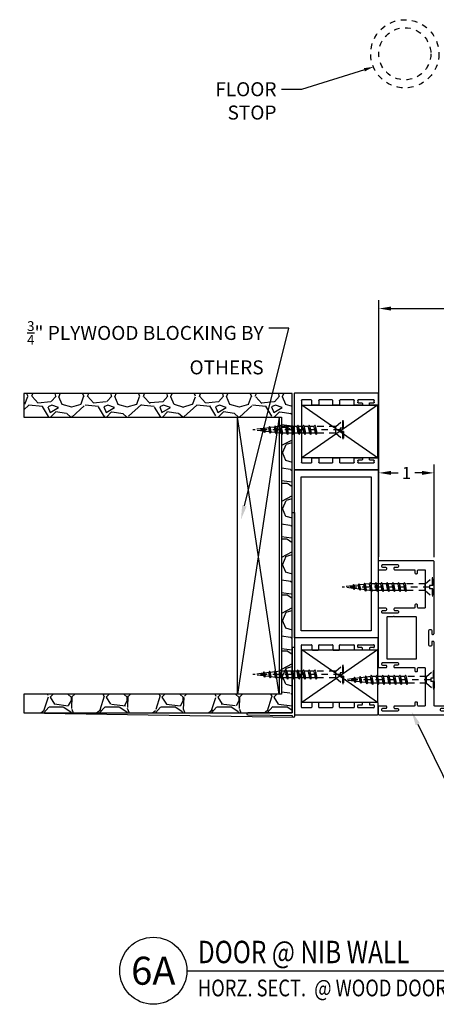
# Model space of a CAD drawing. Units: inches. Extents: x 18 to 5932, y 2896 to 4773.
# Drawn here: x 3686 to 3693, y 3510 to 3527 of the extents above; entities that cross this region are included whole.
import ezdxf
from ezdxf import colors
from ezdxf.entities.mleader import LeaderData, LeaderLine
from ezdxf.enums import TextEntityAlignment as Align
from ezdxf.math import Vec2, Vec3

# ---------------------------------------------------------------- set-up
doc = ezdxf.new("R2010")
doc.units = ezdxf.units.IN
doc.header["$MEASUREMENT"] = 0
doc.linetypes.add('Hidden 1_16_', pattern=[0.09374999999999999, 0.06249999999999999, -0.03124999999999999])
doc.linetypes.add('HIDDEN2', pattern=[0.1875, 0.125, -0.0625])
for name, color, linetype in [('Adendum', 1, 'Continuous'), ('Extrusion', 6, 'Continuous'), ('Hardware', 5, 'Continuous'), ('Reference', 8, 'Continuous')]:
    doc.layers.add(name, color=color, linetype=linetype)
doc.styles.add('Arial', font='arial.ttf', dxfattribs={"width": 0.8})
doc.styles.get("Standard").update_dxf_attribs({"font": 'arial.ttf'})
doc.dimstyles.new('Standard-DETAILS', dxfattribs={"dimscale": 1.2, "dimtxt": 0.18, "dimasz": 0.18, "dimexe": 0.125, "dimexo": 0.0625, "dimgap": 0.09, "dimtad": 0, "dimdec": 4, "dimdsep": 46, "dimlunit": 5, "dimtxsty": 'Standard', "dimcen": 0.09, "dimclrd": 256, "dimclre": 256, "dimclrt": 256, "dimadec": 0, "dimazin": 2, "dimtfac": 1, "dimtdec": 4, "dimtofl": 0, "dimtmove": 0, "dimatfit": 3, "dimfxl": 1, "dimtolj": 1, "dimtzin": 0, "dimarcsym": 0})

# ---------------------------------------------------------------- blocks, each defined once
blk = doc.blocks.new('*U43')
at = {"layer": 'Adendum', "ltscale": 0.5}
blk.add_line((12, 0), (218.8500190202471, 0), dxfattribs=at)
blk.add_circle((0, 0), 12, dxfattribs=at)
at = {"layer": 'Adendum', "style": 'Arial', "width": 0.8}
for tag, height, p in [('TITLE', 8, (15.94922976612543, 10.70428204518794)), ('LOC', 8, (78.14033599892542, 10.70428204518794)), ('SCALE', 6, (15.94922976612543, -3.160575897818489)), ('REF', 4, (56.24528303888758, -3.160575897818489))]:
    blk.add_attdef(tag, text='', height=height, dxfattribs=at).set_placement(p, align=Align.TOP_LEFT)
at = {"layer": 'Adendum', "style": 'Arial'}
blk.add_attdef('NUM', text='', height=10, dxfattribs=at).set_placement((0, 0), align=Align.MIDDLE_CENTER)
blk = doc.blocks.new('ZONA 3 DOOR JAMB')
at = {"layer": 'Extrusion'}
for points in [[(1.295000000000002, -1.116863262433597), (1.274000000000001, -1.116863262433597, 0.4142135623730929), (1.259, -1.131863262433598), (1.259, -1.186492724301274, -0.4142135623730929), (1.244, -1.201492724301275), (1.234000000000002, -1.201492724301275, -0.4142135623730951), (1.21900000000001, -1.186492724301274), (1.21900000000001, -1.014999999999997, 0.4142135623730951), (1.20400000000001, -0.9999999999999929), (0.07809652186621463, -0.9999999999999929, -0.4142135623730951), (0.06309652186621761, -0.9849999999999959), (0.06309652186621761, -0.9741741691676786, -0.4142135623730951), (0.07809652186622174, -0.9591741691676781), (0.1327259837339057, -0.9591741691676816, 0.4142135623730951), (0.147725983733908, -0.9441741691676881), (0.147725983733908, -0.924000000000003, 0.4142135623730929), (0.1327259837339092, -0.909000000000006), (0, -0.9089999999999954), (-0.1327259837339039, -0.909000000000006, 0.4142135623730911), (-0.1477259837339062, -0.924000000000003), (-0.1477259837339062, -0.9441741691676881, 0.4142135623730951), (-0.1327259837339021, -0.9591741691676816), (-0.07809652186622174, -0.9591741691676781, -0.4142135623730951), (-0.06309652186621406, -0.9741741691676786), (-0.06309652186621406, -0.9849999999999959, -0.4142135623730951), (-0.07809652186621108, -0.9999999999999929), (-1.366999999999996, -0.9999999999999929, -0.4142135623730951), (-1.374999999999996, -0.9919999999999973), (-1.374999999999998, -0.01500000000000057, -0.4142135623730951), (-1.359999999999999, 0), (-1.234000000000007, 0, -0.4142135623730951), (-1.219000000000007, -0.01500000000000057), (-1.219000000000007, -0.1389397806583332, -0.4142135623730951), (-1.234000000000007, -0.1539397806583302), (-1.244000000000007, -0.1539397806583302, -0.4142135623730929), (-1.259000000000006, -0.1389397806583332), (-1.259000000000006, -0.08431031879064932, 0.4142135623730929), (-1.274000000000006, -0.06931031879064875), (-1.295000000000007, -0.06931031879064875, 0.4142135623730951), (-1.310000000000006, -0.08431031879064932), (-1.310000000000006, -0.3497622862584713, 0.4142135623730929), (-1.295000000000007, -0.3647622862584754), (-1.274825830832325, -0.3647622862584754, 0.4142135623730951), (-1.259825830832327, -0.3497622862584713), (-1.259825830832323, -0.2951328243907838, -0.4142135623730951), (-1.244825830832324, -0.2801328243907832), (-1.234000000000007, -0.2801328243907832, -0.4142135623730951), (-1.219000000000007, -0.2951328243907838), (-1.219000000000007, -0.6439999999999948, 0.4142135623730943), (-1.204000000000008, -0.6589999999999954), (-1.1625, -0.6589999999999954, -0.4142135623730951), (-1.147499999999999, -0.6739999999999959), (-1.147499999999999, -0.688999999999993, -0.4142135623731023), (-1.1625, -0.7039999999999935), (-1.204000000000004, -0.7039999999999935, 0.4142135623731024), (-1.219000000000007, -0.7189999999999941), (-1.219000000000007, -0.8289999999999935, 0.4142135623730951), (-1.204000000000004, -0.8439999999999941), (-0.5459999999999994, -0.8439999999999941, 0.4142135623730951), (-0.5309999999999988, -0.8289999999999935), (-0.5309999999999988, -0.7189999999999941, 0.4142135623731023), (-0.5459999999999994, -0.7039999999999935), (-0.587499999999995, -0.7039999999999935, -0.4142135623731023), (-0.6024999999999991, -0.688999999999993), (-0.6024999999999991, -0.6739999999999959, -0.4142135623730951), (-0.5874999999999986, -0.6589999999999954), (-0.5459999999999958, -0.6589999999999954, 0.4142135623730922), (-0.5309999999999988, -0.6439999999999948), (-0.5309999999999935, -0.2951328243907838, -0.4142135623730951), (-0.5159999999999947, -0.2801328243907832), (-0.5051741691676792, -0.2801328243907832, -0.4142135623730951), (-0.4901741691676786, -0.2951328243907838), (-0.4901741691676786, -0.3497622862584713, 0.4142135623730951), (-0.4751741691676781, -0.3647622862584754), (-0.4549999999999947, -0.3647622862584754, 0.4142135623730919), (-0.4399999999999959, -0.3497622862584713), (-0.4399999999999959, -0.08431031879064932, 0.4142135623730951), (-0.4549999999999947, -0.06931031879064875), (-0.4759999999999991, -0.06931031879064875, 0.4142135623730929), (-0.4909999999999979, -0.08431031879064932), (-0.4909999999999997, -0.1389397806583332, -0.4142135623730919), (-0.5059999999999985, -0.1539397806583302), (-0.5159999999999947, -0.1539397806583302, -0.4142135623730951), (-0.5309999999999953, -0.1389397806583332), (-0.5309999999999935, -0.007999999999999119, -0.4142135623730982), (-0.5229999999999944, 0), (0, 0), (0.5229999999999961, 0, -0.4142135623730982), (0.5309999999999988, -0.007999999999999119), (0.5309999999999988, -0.1389397806583332, -0.4142135623730951), (0.516, -0.1539397806583302), (0.5060000000000002, -0.1539397806583302, -0.4142135623730919), (0.4909999999999997, -0.1389397806583332), (0.4909999999999997, -0.08431031879064932, 0.4142135623730929), (0.4759999999999991, -0.06931031879064875), (0.4550000000000001, -0.06931031879064875, 0.4142135623730951), (0.4399999999999995, -0.08431031879064932), (0.4399999999999995, -0.3497622862584713, 0.4142135623730919), (0.4550000000000001, -0.3647622862584754), (0.4751741691676816, -0.3647622862584754, 0.4142135623730951), (0.4901741691676804, -0.3497622862584713), (0.4901741691676804, -0.2951328243907838, -0.4142135623730951), (0.505174169167681, -0.2801328243907832), (0.516, -0.2801328243907832, -0.4142135623730951), (0.530999999999997, -0.2951328243907838), (0.5309999999999988, -0.6439999999999948, 0.4142135623730929), (0.5459999999999994, -0.6589999999999954), (0.5875000000000021, -0.6589999999999954, -0.4142135623730951), (0.6025000000000009, -0.6739999999999959), (0.6025000000000009, -0.688999999999993, -0.4142135623731023), (0.5874999999999986, -0.7039999999999935), (0.5460000000000012, -0.7039999999999935, 0.4142135623731046), (0.5309999999999988, -0.7189999999999941), (0.5309999999999988, -0.8289999999999935, 0.4142135623730951), (0.5460000000000012, -0.8439999999999941), (1.20400000000001, -0.8439999999999941, 0.4142135623730951), (1.21900000000001, -0.8289999999999935), (1.21900000000001, -0.7189999999999941, 0.4142135623731023), (1.20400000000001, -0.7039999999999935), (1.162500000000001, -0.7039999999999935, -0.4142135623731023), (1.147500000000001, -0.688999999999993), (1.147500000000001, -0.6739999999999959, -0.4142135623730951), (1.162500000000001, -0.6589999999999954), (1.20400000000001, -0.6589999999999954, 0.4142135623730943), (1.21900000000001, -0.6439999999999948), (1.219000000000012, -0.2951328243907838, -0.4142135623730951), (1.234000000000009, -0.2801328243907832), (1.244825830832326, -0.2801328243907832, -0.4142135623730951), (1.259825830832327, -0.2951328243907838), (1.25982583083233, -0.3497622862584713, 0.4142135623730951), (1.274825830832329, -0.3647622862584754), (1.295000000000009, -0.3647622862584754, 0.4142135623730919), (1.310000000000011, -0.3497622862584713), (1.310000000000011, -0.08431031879064932, 0.4142135623730951), (1.295000000000009, -0.06931031879064875), (1.27400000000001, -0.06931031879064875, 0.4142135623730929), (1.259000000000011, -0.08431031879064932), (1.259000000000007, -0.1389397806583332, -0.4142135623730919), (1.24400000000001, -0.1539397806583302), (1.234000000000009, -0.1539397806583302, -0.4142135623730951), (1.219000000000012, -0.1389397806583332), (1.21900000000001, -0.01500000000000057, -0.4142135623730951), (1.234000000000009, 0), (1.359999999999999, 0, -0.4142135623730951), (1.375, -0.01500000000000057), (1.375000000000007, -1.484999999999999, -0.4142135623730966), (1.36000000000001, -1.499999999999993), (1.234000000000002, -1.499999999999993, -0.4142135623731086), (1.219000000000003, -1.484999999999996), (1.21900000000001, -1.342685768033732, -0.4142135623730951), (1.234000000000002, -1.327685768033732), (1.244825830832319, -1.327685768033732, -0.4142135623730951), (1.25982583083232, -1.342685768033732), (1.25982583083232, -1.397315229901423, 0.4142135623730951), (1.274825830832322, -1.412315229901424), (1.295000000000002, -1.412315229901424, 0.4142135623730929), (1.310000000000004, -1.397315229901423), (1.310000000000004, -1.131863262433598, 0.4142135623730951)], [(-0.375, -0.2710000000000043), (-0.3749999999999964, -0.1640000000000015, -0.4142135623730911), (-0.3669999999999956, -0.1560000000000024), (-7.105427357601002e-15, -0.1560000000000024), (0.3669999999999991, -0.1560000000000024, -0.4142135623730888), (0.375, -0.1640000000000015), (0.3750000000000107, -0.6794999999999973, -0.4142135623730992), (0.3670000000000044, -0.6875), (-0.3670000000000027, -0.6875, -0.4142135623730951), (-0.3750000000000053, -0.6794999999999973), (-0.375, -0.2910000000000039, -1.000000000000021)]]:
    blk.add_lwpolyline(points, format="xyb", close=True, dxfattribs=at)
blk = doc.blocks.new('*D418')
at = {"lineweight": -2, "transparency": 16777216}
for p, q in [((6847.758910494632, 3354.322005057958), (6847.758910494632, 3355.971077881779)), ((6848.743910494632, 3354.314005057958), (6848.743910494632, 3355.971077881779)), ((6847.974910494632, 3355.821077881779), (6848.103628775669, 3355.821077881779)), ((6848.527910494632, 3355.821077881779), (6848.399192213596, 3355.821077881779))]:
    blk.add_line(p, q, dxfattribs=at)
at = {"transparency": 16777216}
for points in [[(6847.974910494632, 3355.857077881779), (6847.974910494632, 3355.785077881779), (6847.758910494632, 3355.821077881779)], [(6848.527910494632, 3355.857077881779), (6848.527910494632, 3355.785077881779), (6848.743910494632, 3355.821077881779)]]:
    blk.add_solid(points, dxfattribs=at)
at = {"layer": 'Defpoints', "color": 0, "transparency": 16777216}
for p in [(6847.758910494632, 3355.821077881779), (6847.758910494632, 3354.247005057959), (6848.743910494632, 3354.239005057958)]:
    blk.add_point(p, dxfattribs=at)
at = {"transparency": 16777216, "insert": (6848.251410494632, 3355.821077881779), "char_height": 0.216, "attachment_point": 5}
blk.add_mtext('\\A1;1', dxfattribs=at)
blk = doc.blocks.new('*D483')
at = {"lineweight": -2, "transparency": 16777216}
for p, q in [((6847.757402317178, 3354.325694325465), (6847.757402317178, 3358.908049314815)), ((6861.781156608769, 3354.325694819562), (6861.781156608769, 3358.908049314815)), ((6847.973402317179, 3358.758049314815), (6853.8582161262, 3358.758049314815)), ((6861.565156608769, 3358.758049314815), (6856.079951460442, 3358.758049314815))]:
    blk.add_line(p, q, dxfattribs=at)
at = {"transparency": 16777216}
for points in [[(6847.973402317179, 3358.794049314815), (6847.973402317179, 3358.722049314815), (6847.757402317178, 3358.758049314815)], [(6861.565156608769, 3358.794049314815), (6861.565156608769, 3358.722049314815), (6861.781156608769, 3358.758049314815)]]:
    blk.add_solid(points, dxfattribs=at)
at = {"layer": 'Defpoints', "color": 0, "transparency": 16777216}
for p in [(6847.757402317178, 3358.758049314815), (6847.757402317178, 3354.250694325465), (6861.781156608769, 3354.250694819562)]:
    blk.add_point(p, dxfattribs=at)
at = {"transparency": 16777216, "insert": (6854.969083793321, 3358.758049314815), "char_height": 0.216, "attachment_point": 5}
blk.add_mtext('\\A1;38 {\\H0.7x;\\S3/8;} " \\PDOOR FRAME', dxfattribs=at)
blk = doc.blocks.new('1.75 Screw')
at = {"color": 251, "linetype": 'HIDDEN2'}
for p, q in [((-0.03125, 0), (-0.1716332251480708, 0)), ((-0.1716332251480708, 0), (-0.1716332251480708, -0.015625)), ((-0.03125, 0), (-0.03125, -0.0625)), ((0.03125, 0), (0.1716332251480708, 0)), ((0.03125, 0), (0.03125, -0.0625)), ((0.1716332251480708, 0), (0.1716332251480708, -0.015625)), ((-0.0625, -0.1456251010122287), (-0.1716332251480708, -0.015625)), ((-0.1716332251480708, -0.015625), (-0.03124999999977263, -0.015625)), ((0.0625, -0.1456251010122287), (-0.0625, -0.1456251010122287)), ((-0.0625, -0.1456251010122287), (-0.0625, -0.5304709253728106)), ((-0.03125, -0.0625), (0.03125, -0.0625)), ((0, -0.0625), (0, -1.75)), ((0, -0.0625), (0, -1.75)), ((0.03125, -0.015625), (0.1716332251480708, -0.015625)), ((0.0625, -0.1456251010122287), (0.1716332251480708, -0.015625)), ((0.0625, -0.1456251010122287), (0.0625, -0.5066797931506244)), ((0.08467207857574977, -0.5183652936998442), (-0.08783943515982173, -0.5511992475649095)), ((-0.0625, -0.530470925373038), (-0.08783943515982173, -0.5511992475649095)), ((-0.08783943515982173, -0.5511992475649095), (-0.0625, -0.5622819081195303)), ((0.06249999999954525, -0.5066797931508518), (-0.0625, -0.530470925373038)), ((0.0625, -0.5384907758971167), (-0.0625, -0.5622819081195303)), ((0.08467207857574977, -0.5183652936996168), (0.0625, -0.5066797931508518)), ((0.08467207857574977, -0.5183652936998442), (0.0625, -0.5384907758971167)), ((0.0625, -0.5384907758968893), (0.0625, -0.6172407931508133)), ((0.08467207857574977, -0.6289262936998057), (-0.08783943515982173, -0.661760247564871)), ((-0.0625, -0.6410319253729995), (-0.08783943515982173, -0.661760247564871)), ((-0.08783943515982173, -0.661760247564871), (-0.0625, -0.6728429081194918)), ((-0.0625, -0.5622819081197576), (-0.0625, -0.6410319253729995)), ((0.06249999999954525, -0.6172407931508133), (-0.0625, -0.6410319253729995)), ((0.0625, -0.6490517758970782), (-0.0625, -0.6728429081194918)), ((-0.0625, -0.6728429081192644), (-0.0625, -0.7515929253731883)), ((0.06249999999954525, -0.7278017931507748), (-0.0625, -0.7515929253731883)), ((0.08467207857574977, -0.6289262936995783), (0.0625, -0.6172407931508133)), ((0.08467207857574977, -0.6289262936998057), (0.0625, -0.6490517758970782)), ((0.0625, -0.6490517758970782), (0.0625, -0.7278017931507748)), ((0.08467207857574977, -0.7394872936995398), (0.0625, -0.7278017931507748)), ((0.08467207857574977, -0.7394872936997672), (-0.08783943515982173, -0.7723212475648324)), ((-0.0625, -0.7515929253731883), (-0.08783943515982173, -0.7723212475648324)), ((-0.08783943515982173, -0.7723212475648324), (-0.0625, -0.7834039081194533)), ((-0.08783943515982173, -0.8828822475647939), (0.08467207857574977, -0.8500482936997287)), ((0.08467207857574977, -0.8500482936997287), (-0.08783943515982173, -0.8828822475647939)), ((-0.0625, -0.8621539253731498), (-0.08783943515982173, -0.8828822475647939)), ((-0.08783943515982173, -0.8828822475647939), (-0.0625, -0.8939649081194148)), ((0.0625, -0.7596127758970397), (-0.0625, -0.7834039081194533)), ((-0.0625, -0.7834039081194533), (-0.0625, -0.8621539253729225)), ((0.06249999999954525, -0.8383627931507363), (-0.0625, -0.8621539253731498)), ((0.0625, -0.8701737758972286), (-0.0625, -0.8939649081194148)), ((-0.0625, -0.8939649081194148), (-0.0625, -0.9727149253731113)), ((0.08467207857574977, -0.7394872936997672), (0.0625, -0.7596127758972671)), ((0.0625, -0.7596127758970397), (0.0625, -0.8383627931507363)), ((0.08467207857574977, -0.8500482936997287), (0.0625, -0.8383627931507363)), ((0.08467207857574977, -0.8500482936997287), (0.0625, -0.8701737758972286)), ((0.0625, -0.8701737758974559), (0.0625, -0.9489237931509251)), ((0.08467207857574977, -0.9606092936996902), (-0.08783943515982173, -0.9934432475647554)), ((-0.0625, -0.9727149253731113), (-0.08783943515982173, -0.9934432475647554)), ((-0.08783943515982173, -0.9934432475647554), (-0.0625, -1.004525908119376)), ((0.08467207857574977, -1.071344317833791), (-0.08783943515982173, -1.104178271698856)), ((-0.0625, -1.083449949507212), (-0.08783943515982173, -1.104178271698856)), ((-0.08783943515982173, -1.104178271698856), (-0.0625, -1.115260932253477)), ((0.06249999999954525, -0.9489237931509251), (-0.0625, -0.9727149253731113)), ((0.0625, -0.98073477589719), (-0.0625, -1.004525908119376)), ((-0.0625, -1.004525908119376), (-0.0625, -1.083449949507212)), ((0.06249999999954525, -1.059658817285026), (-0.0625, -1.083449949507212)), ((0.0625, -1.091469800031291), (-0.0625, -1.115260932253477)), ((0.08467207857574977, -0.9606092936996902), (0.0625, -0.9489237931509251)), ((0.08467207857574977, -0.9606092936996902), (0.0625, -0.9807347758974174)), ((0.0625, -0.98073477589719), (0.0625, -1.059658817285026)), ((0.08467207857574977, -1.071344317833791), (0.0625, -1.059658817285026)), ((0.08467207857574977, -1.071344317833791), (0.0625, -1.091469800031518)), ((0.0625, -1.091469800031291), (0.0625, -1.170079922053446)), ((0.08467207857620451, -1.181765422602439), (-0.08783943515936699, -1.214599376467504)), ((-0.06249999999954525, -1.193871054275633), (-0.08783943515936699, -1.214599376467504)), ((-0.08783943515936699, -1.214599376467504), (-0.06249999999954525, -1.225682037022125)), ((0.07423344090284445, -1.293127198675165), (-0.0750908991212782, -1.321547959615145)), ((-0.0625, -1.115260932253477), (-0.0625, -1.19387105427586)), ((0.0625, -1.170079922053446), (-0.06249999999954525, -1.19387105427586)), ((0.06250000000045475, -1.201890904799711), (-0.06249999999954525, -1.225682037022125)), ((-0.0625, -1.225682037017577), (-0.05320650796920745, -1.303645953989417)), ((0.05206136232663994, -1.2814416981264), (-0.04975146396213859, -1.300819637423956)), ((0.07423344090284445, -1.293127198675165), (0.05206136232663994, -1.2814416981264)), ((0.0742334409023897, -1.293127198675393), (0.05206136232663994, -1.313252680872665)), ((0.0625, -1.225682037015531), (0.05562916624376157, -1.283322061958188)), ((0.08467207857620451, -1.181765422602211), (0.06250000000045475, -1.170079922053446)), ((0.08467207857620451, -1.181765422602439), (0.06250000000045475, -1.201890904799711)), ((0.06249999999977263, -1.201890904800166), (0.0625, -1.225682037015531)), ((-0.04975146396213859, -1.300819637423956), (-0.0750908991212782, -1.321547959615145)), ((-0.07509089912082345, -1.321547959614918), (-0.04975146396100172, -1.332630620169539)), ((0.06089300625012584, -1.405041271032815), (-0.06232204728939905, -1.42849267607744)), ((-0.03698261212980469, -1.407764353885796), (-0.06232204728939905, -1.42849267607744)), ((-0.0623220472898538, -1.42849267607744), (-0.03698261213003207, -1.43957533663206)), ((0.05206136232663994, -1.313252680872665), (-0.04975146396100172, -1.332630620169539)), ((-0.04975146396100172, -1.332630620169766), (-0.04045658689642551, -1.410606156309314)), ((0.0387209276741487, -1.425166753230314), (-0.03700292792245818, -1.439579203317635)), ((-0.03700292792245818, -1.439579203317635), (-0.02770943589166563, -1.517543120285836)), ((0.0387209276741487, -1.39335577048405), (-0.03698261212980469, -1.407764353885796)), ((0.0387209276741487, -1.425166753230314), (0.02894829693877909, -1.507150206673941)), ((0.06089300625012584, -1.405041271032815), (0.0387209276741487, -1.39335577048405)), ((0.06089300624989846, -1.405041271032815), (0.0387209276741487, -1.425166753230314)), ((0.05206136232663994, -1.313252680872665), (0.04228873159149771, -1.395236134316292)), ((-0.02425439188323253, -1.514716803718329), (-0.04959382704328164, -1.535445125910428)), ((0.04755257159786197, -1.516955343390691), (-0.04959382704328164, -1.535445125910428)), ((-0.04959382704373638, -1.535445125910655), (-0.02425439188391465, -1.546527786465276)), ((0.02538049302165746, -1.505269842841926), (-0.02425439188323253, -1.514716803718329)), ((0.02538049302165746, -1.537080825588419), (-0.02425439188391465, -1.546527786465276)), ((-0.02425439188391465, -1.546527786465049), (0, -1.75)), ((0.02538049302165746, -1.537080825588191), (-2.273736754432321e-13, -1.75)), ((0.04755257159786197, -1.516955343390691), (0.02538049302165746, -1.505269842841926)), ((0.04755257159740722, -1.516955343390691), (0.02538049302165746, -1.537080825588419))]:
    blk.add_line(p, q, dxfattribs=at)
blk = doc.blocks.new('D2 Z1FB')
at = {"layer": 'Extrusion', "linetype": 'Continuous', "lineweight": 25}
for p, q in [((-0.6874999999992042, 1.489846525700841), (-0.6874999999992042, 0.00999999999942247)), ((-0.4815000000015743, 1.499846525701855), (-0.6774999999981901, 1.499846525701855)), ((-0.5625000000020464, 1.144354721284799), (-0.5625000000020464, 1.419354721284208)), ((-0.5524999999998954, 1.429354721285222), (-0.5215000000007421, 1.429354721285222)), ((-0.5114999999974543, 1.419354721283185), (-0.5114999999974543, 1.354354721283812)), ((-0.4714999999999918, 1.354354721283812), (-0.4714999999999918, 1.489846525700273)), ((0.4715000000138616, 1.489846525705275), (0.4715000000138616, 1.354354721289951)), ((0.6775000000120599, 1.499846525705721), (0.4815000000143073, 1.499846525705721)), ((0.5115000000153032, 1.354354721292793), (0.5115000000153032, 1.419354721292052)), ((0.5215000000129066, 1.429354721292043), (0.5525000000154705, 1.429354721292043)), ((0.5625000000143245, 1.419354721293189), (0.5625000000143245, 1.14435472129378)), ((0.6874999999996589, 0.009999999999877218), (0.6874999999996589, 1.48984652570141)), ((-0.5014999999991687, 1.344354721283366), (-0.4815000000004375, 1.344354721283366)), ((0.4815000000160126, 1.344354721287914), (0.50150000001031, 1.344354721287914)), ((-0.5624999999976126, 0.8198754666717605), (-0.5624999999976126, 1.062401226858015)), ((-0.5214999999996053, 1.134354721283785), (-0.5525000000010323, 1.134354721283785)), ((-0.5524999999998954, 1.072401226856869), (-0.4815000000021428, 1.072401226856869)), ((-0.5115000000024565, 1.209354721284626), (-0.5115000000024565, 1.144354721285367)), ((-0.4815000000032796, 1.219354721287345), (-0.5014999999997372, 1.219354721287345)), ((-0.4715000000022656, 1.082401226856859), (-0.4715000000022656, 1.209354721286331)), ((0.4715000000127247, 1.209354721295767), (0.4715000000127247, 1.082401226866295)), ((0.5015000000120153, 1.219354721296327), (0.4815000000131704, 1.219354721296327)), ((0.4815000000115788, 1.072401226867555), (0.5525000000070577, 1.072401226867555)), ((0.5115000000101873, 1.144354721296509), (0.5115000000101873, 1.209354721295767)), ((0.5525000000126283, 1.134354721292198), (0.5215000000146119, 1.134354721292198)), ((0.562500000007617, 1.062401226866996), (0.562500000007617, 0.8198754666807417)), ((-0.4787499999987403, 0.8098754666713148), (-0.5524999999971669, 0.8098754666713148)), ((-0.468749999998181, 0.6963848356896278), (-0.468749999998181, 0.7998754666708692)), ((0.4687500000070486, 0.7998754666785999), (0.4687500000070486, 0.6963848356986091)), ((0.552500000008763, 0.8098754666797277), (0.4787500000080627, 0.8098754666797277)), ((-0.5624999999993179, 0.4463848356880362), (-0.5624999999993179, 0.6763848356891913)), ((-0.5524999999987585, 0.6863848356897506), (-0.4787499999993088, 0.6863848356897506)), ((0.4787500000080627, 0.686384835697595), (0.5525000000076261, 0.686384835697595)), ((0.5625000000164846, 0.6763848356887365), (0.5625000000164846, 0.4463848356864446)), ((-0.478749999990896, 0.4363848356803146), (-0.5524999999914826, 0.4363848356803146)), ((-0.4687499999903366, 0.3228942046997645), (-0.4687499999903366, 0.426384835679869)), ((0.4687500000160298, 0.4263848356887365), (0.4687500000160298, 0.3228942047076089)), ((0.5525000000177442, 0.4363848356875906), (0.4787500000159071, 0.4363848356875906)), ((-0.5624999999903366, 0.1353942046993097), (-0.5624999999903366, 0.3028942046993279)), ((-0.5524999999910278, 0.3128942046997736), (-0.4787499999903275, 0.3128942046997736)), ((0.4787500000159071, 0.3128942047077317), (0.5525000000031923, 0.3128942047077317)), ((0.5625000000025011, 0.3028942047083092), (0.5625000000025011, 0.1353942047081773)), ((-0.6774999999998954, 0), (0.6774999999997817, 0)), ((-0.02591212527022435, 0.12539420470614), (-0.5524999999971669, 0.12539420470614)), ((3.296918293926865e-12, 0.09401402375385715), (-0.01754027495428545, 0.1208634022970045)), ((0.01754027496201616, 0.1208634022991646), (3.296918293926865e-12, 0.09401402375385715)), ((0.5525000000026239, 0.1253942047083001), (0.02591212527795506, 0.1253942047083001))]:
    blk.add_line(p, q, dxfattribs=at)
for centre, radius, start, end in [((-0.6774999999981901, 1.489846525700841), 0.01000000000104873, 90, 180), ((-0.5525000000010323, 1.419354721284208), 0.01000000000104873, 89.99999999359045, 180), ((-0.5215000000007421, 1.419354721282048), 0.01000000000328605, 6.409555571835086e-09, 90), ((-0.4815000000015743, 1.489846525700273), 0.01000000000160828, 0, 90), ((0.4815000000143073, 1.489846525705275), 0.01000000000049006, 90, 180), ((0.5215000000151804, 1.419354721292052), 0.00999999999992962, 90.00000001280607, 180), ((0.5525000000154705, 1.419354721293189), 0.009999999998810516, 0, 90), ((0.6774999999986449, 1.48984652570482), 0.01000000000104784, 359.9999999807648, 89.99999992305928), ((-0.5014999999970087, 1.354354721283812), 0.01000000000048917, 180, 269.9999999871678), ((-0.4815000000004375, 1.354354721283812), 0.01000000000048917, 270, 0), ((0.4815000000160126, 1.354354721289951), 0.01000000000216694, 180, 270), ((0.50150000001031, 1.354354721292793), 0.0100000000049647, 270, 0), ((-0.5525000000010323, 1.144354721284799), 0.01000000000104784, 180, 270), ((-0.5524999999987585, 1.062401226858015), 0.009999999998809628, 90.00000000640956, 180), ((-0.5215000000041528, 1.144354721285367), 0.01000000000160739, 270.0000000256512, 0), ((-0.5014999999997372, 1.209354721284626), 0.01000000000272649, 90, 180), ((-0.4815000000032796, 1.209354721286331), 0.01000000000104784, 0, 90), ((-0.4815000000021428, 1.082401226856859), 0.00999999999992962, 270, 0), ((0.4815000000131704, 1.209354721295767), 0.01000000000049006, 90, 180), ((0.4815000000115788, 1.082401226866295), 0.009999999998811404, 180, 270), ((0.5015000000097416, 1.209354721295767), 0.01000000000049006, 0, 89.99999998716787), ((0.5215000000146119, 1.144354721296509), 0.01000000000440426, 180, 270), ((0.5525000000126283, 1.14435472129378), 0.01000000000160739, 270, 0), ((0.5525000000070577, 1.062401226866996), 0.01000000000049006, 0, 90), ((-0.5524999999971669, 0.8198754666717605), 0.01000000000048828, 180, 270), ((-0.4787499999987403, 0.7998754666708692), 0.01000000000048873, 0, 90), ((0.4787500000080627, 0.7998754666785999), 0.01000000000104961, 90, 180), ((0.552500000008763, 0.8198754666785817), 0.009999999998811404, 270, 1.281911114367017e-08), ((-0.5524999999987585, 0.6763848356891913), 0.01000000000048873, 90, 180), ((-0.4787499999993088, 0.6963848356907647), 0.01000000000104828, 270, 359.9999999935839), ((0.4787500000080627, 0.6963848356986091), 0.01000000000104961, 180, 270), ((0.5525000000076261, 0.6763848356887365), 0.01000000000888157, 0, 90), ((-0.5524999999914826, 0.4463848356880362), 0.01000000000776247, 180, 270), ((-0.478749999990896, 0.426384835679869), 0.01000000000048828, 0, 90), ((0.4787500000159071, 0.4263848356875997), 0.009999999999928733, 90, 179.9999999935904), ((0.5525000000177442, 0.4463848356864446), 0.009999999998810516, 270, 0), ((-0.552499999989891, 0.3028942046993279), 0.01000000000049006, 90.00000000640956, 180), ((-0.4787499999903275, 0.3228942046997645), 0.009999999999929177, 270, 0), ((0.4787500000159071, 0.3228942047076089), 0.009999999999929177, 180, 270), ((0.5525000000031923, 0.3028942047083092), 0.009999999999369624, 0, 90), ((-0.6774999999998954, 0.00999999999942247), 0.009999999999370068, 180, 270), ((-0.5524999999971669, 0.1353942046993097), 0.00999999999321588, 180, 270), ((-0.02591212527022435, 0.1153942047061491), 0.01000000000000023, 33.15595112504216, 90), ((0.02591212527795506, 0.1153942047083092), 0.01000000000000023, 90, 146.844048875395), ((0.5525000000026239, 0.1353942047081773), 0.009999999999928733, 270, 0), ((0.6774999999997817, 0.009999999999877218), 0.009999999999929177, 270, 0)]:
    blk.add_arc(centre, radius, start, end, dxfattribs=at)
blk = doc.blocks.new('51WLW')
at = {"layer": 'Reference'}
h = blk.add_hatch(dxfattribs=at)
h.set_pattern_fill('GRAVEL', color=256)
h.set_pattern_definition([(228.012787504, (1448.438299688553, -1825.321405961841), (-8.000000000000062, -9.000000000000004), [0.134536, -13.3190880470737]), (184.969740728, (1448.348299688553, -1825.421405961841), (11.99999999999998, 1.000000000000035), [0.230868, -22.85592476123]), (132.510447078, (1448.118299688553, -1825.441405961841), (10.00000000000012, -10.99999999999986), [0.162788, -16.1160325960997]), (267.273689006, (1447.728299688553, -1825.691405961841), (1.000000000000024, 20.00000000000002), [0.2102379999999999, -20.81355804162898]), (292.833654178, (1447.718299688553, -1825.901405961841), (-4.999999999999988, 12.00000000000003), [0.2061549999999999, -20.40937312808828]), (357.273689006, (1447.798299688553, -1826.091405961841), (-20.00000000000002, 1.000000000000026), [0.2102379999999999, -20.81355804162898]), (37.6942404667, (1448.008299688553, -1826.101405961841), (-13, -9.999999999999973), [0.278029, -27.524848548916]), (72.2553283749, (1448.228299688553, -1825.931405961841), (7.000000000000028, 22), [0.2624879999999997, -25.98632149681338]), (121.429565615, (1448.308299688553, -1825.681405961841), (-8.00000000000002, 12.99999999999999), [0.21095, -20.884073109729]), (175.236358309, (1448.198299688553, -1825.501405961841), (10.99999999999998, -1.000000000000038), [0.240832, -11.8007625787923]), (222.397437798, (1447.958299688553, -1825.481405961841), (-11.99999999999996, -10.99999999999997), [0.311448, -30.8333750047949]), (138.814074834, (1448.718299688553, -1825.701405961841), (-7.000000000000033, 6), [0.1063009999999999, -10.52384481273469]), (171.46923439, (1448.638299688553, -1825.631405961841), (13, -1.999999999999995), [0.202237, -20.021511416157]), (225, (1448.438299688553, -1825.601405961841), (-1.110223024625157e-16, -0.9999999999999329), [0.141421, -1.2727925623731]), (203.198590514, (1448.368299688553, -1825.481405961841), (4.999999999999989, 1.999999999999975), [0.076158, -7.5396151058639]), (291.801409486, (1448.298299688553, -1825.511405961841), (-0.9999999999996839, 3.000000000000103), [0.107703, -5.2774618071345]), (30.96375653209999, (1448.338299688553, -1825.611405961841), (3.000000000000053, 1.99999999999998), [0.174929, -5.656022894845299]), (161.565051177, (1448.488299688553, -1825.521405961841), (2.000000000000012, -0.9999999999999767), [0.1264909999999999, -3.035786660168398]), (16.389540334, (1447.718299688553, -1825.511405961841), (9.999999999999966, 3.000000000000044), [0.1772, -17.5428451466694]), (70.3461759419, (1447.888299688553, -1825.461405961841), (-4.00000000000122, -11.0000000000034), [0.148661, -14.717407747319]), (293.198590514, (1448.488299688553, -1825.321405961841), (-1.99999999999997, 4.999999999999991), [0.152315, -7.4634581058639]), (343.610459666, (1448.548299688553, -1825.461405961841), (-9.999999999999966, 3.000000000000044), [0.1771999999999999, -17.54284514666898]), (339.44395478, (1447.718299688553, -1826.131405961841), (-5.000000000000036, 2.000000000000024), [0.1708799999999999, -8.373123745317491]), (294.775140569, (1447.878299688553, -1826.191405961841), (-5.000000000000005, 11), [0.143178, -14.174643063276]), (66.8014094864, (1448.498299688553, -1826.321405961841), (1.999999999999981, 4.99999999999997), [0.152315, -7.4634581058639]), (17.3540246363, (1448.558299688553, -1826.181405961841), (-12.99999999999998, -3.999999999999963), [0.167631, -16.59542361424]), (69.44395478040002, (1448.008299688553, -1826.321405961841), (-2.000000000000007, -4.999999999999955), [0.08543999999999993, -8.458563745317491]), (101.309932474, (1448.438299688553, -1826.321405961841), (-0.9999999999999638, 4.000000000000012), [0.05099, -5.0480295135928]), (165.963756532, (1448.428299688553, -1826.271405961841), (2.999999999999959, -1.000000000000001), [0.206155, -3.9169506256177]), (186.009005957, (1448.228299688553, -1826.221405961841), (10.00000000000005, 0.9999999999999831), [0.19105, -18.9139231745428]), (303.690067526, (1448.338299688553, -1825.701405961841), (-0.9999999999999872, 1.999999999999986), [0.1442219999999999, -3.461329275463998]), (353.157226587, (1448.418299688553, -1825.821405961841), (17.00000000000001, -2.000000000000053), [0.251794, -24.9275626240283]), (60.9453959009, (1448.668299688553, -1825.851405961841), (-3.999999999999976, -6.999999999999977), [0.102956, -10.192674140987]), (90, (1448.718299688553, -1825.761405961841), (-0.9999999999999999, 1), [0.06, -0.94]), (120.256437164, (1448.208299688553, -1826.191405961841), (4.000000000000009, -7.000000000000008), [0.138924, -13.7535199894498]), (48.01278750420001, (1448.138299688553, -1826.071405961841), (8, 8.999999999999975), [0.269072, -13.1845520470737]), (0, (1448.318299688553, -1825.871405961841), (1, 1), [0.26, -0.74]), (325.3048464690001, (1448.578299688553, -1825.871405961841), (10.00000000000014, -6.999999999999825), [0.1581139999999999, -15.65327430084199]), (254.054604099, (1448.708299688553, -1825.961405961841), (-1.000000000000038, -4.000000000000004), [0.145602, -7.1345078892805]), (207.645975364, (1448.668299688553, -1826.101405961841), (-18.99999999999995, -10.00000000000005), [0.237065, -23.4694741822594]), (175.42607874, (1448.458299688553, -1826.211405961841), (-12.99999999999995, 1.000000000000001), [0.250799, -24.8290734079689])])
h.paths.add_polyline_path([(6846.203180008, 3351.533910976746), (6846.203180008005, 3357.239019167358), (6841.406195910028, 3357.239019167358), (6841.406195910024, 3356.817235862923), (6846.012838876485, 3356.817235862923), (6846.012838876485, 3351.863470913618), (6841.406195910024, 3351.863470913618), (6841.406195910024, 3351.533910976746)])
for p, q in [((6847.734899566717, 3356.092769167369), (6846.38044724571, 3357.033019167373)), ((6847.734899566717, 3357.033019167373), (6846.38044724571, 3356.092769167369)), ((6847.734746190964, 3351.717769167357), (6846.380293869957, 3352.658019167361)), ((6847.734746190964, 3352.658019167361), (6846.380293869957, 3351.717769167357))]:
    blk.add_line(p, q)
for points in [[(6846.38044724571, 3356.092769167369), (6846.38044724571, 3357.033019167373), (6847.734899566717, 3357.033019167373), (6847.734899566717, 3356.092769167369)], [(6846.380293869957, 3351.717769167357), (6846.380293869957, 3352.65801916736), (6847.734746190962, 3352.65801916736), (6847.734746190962, 3351.717769167357)]]:
    blk.add_lwpolyline(points, close=True)
at = {"layer": 'Extrusion', "ltscale": 0.2}
for points in [[(6846.244899566713, 3352.87401916736), (6846.244899566713, 3355.87401916736), (6847.744899566713, 3355.87401916736), (6847.744899566713, 3352.87401916736)], [(6846.369899566713, 3352.99901916736), (6846.369899566713, 3355.74901916736), (6847.619899566713, 3355.74901916736), (6847.619899566713, 3352.99901916736)]]:
    blk.add_lwpolyline(points, close=True, dxfattribs=at)
at = {"layer": 'Hardware', "linetype": 'Hidden 1_16_'}
for radius in [0.6095875062810651, 0.4656903406150865]:
    blk.add_circle((6848.221021172806, 3363.311362588715), radius, dxfattribs=at)
at = {"layer": 'Reference'}
for p, q in [((6846.2031796463, 3355.112653476733), (6846.203180008, 3356.283910976728)), ((6846.203179646299, 3355.112651141151), (6846.203180008, 3356.283910983666)), ((6846.203179646299, 3355.112651141151), (6846.254360717679, 3355.112651141151)), ((6846.254360717679, 3352.705170819261), (6846.254360717679, 3355.112651141151)), ((6846.203179646299, 3352.705170819261), (6846.254360717679, 3352.705170819261)), ((6846.203179646299, 3352.705170819261), (6846.203180008, 3351.533910976746)), ((6846.2031796463, 3352.705168476742), (6846.203180008, 3351.533910976746)), ((6846.254361110362, 3351.480761370447), (6846.254360717679, 3352.705170819261)), ((6841.406195910024, 3351.533910976746), (6846.228603001932, 3351.455171367823)), ((6845.392156385956, 3351.514225937376), (6845.392156385956, 3351.514035748219)), ((6845.411650317445, 3351.494351636536), (6846.203180008, 3351.486666882259)), ((6846.203180008, 3351.533910976746), (6845.411841425326, 3351.533910976746)), ((6846.203180008, 3351.486666882259), (6846.203180008, 3351.480761370447))]:
    blk.add_line(p, q, dxfattribs=at)
blk.add_lwpolyline([(6841.406195910024, 3351.533910976746), (6846.203180008, 3351.533910976746), (6846.203180008005, 3357.239019167358), (6841.406195910028, 3357.239019167358), (6841.406195910024, 3356.817235862923), (6846.012838876485, 3356.817235862923), (6846.012838876485, 3351.863470913618), (6841.406195910024, 3351.863470913618)], close=True, dxfattribs=at)
blk.add_lwpolyline([(6845.975291372534, 3351.863470913618), (6845.225291372534, 3351.863470913618), (6845.225291372534, 3356.817235862923), (6845.975291372535, 3356.817235862923), (6845.975291372534, 3351.863470913618), (6845.225291372534, 3356.817235862923), (6845.975291372535, 3356.817235862923), (6845.225291372534, 3351.863470913618)], dxfattribs=at)
for centre, radius, start, end in [((6845.411841425326, 3351.514225937376), 0.01968503937, 90, 180), ((6845.411841425326, 3351.514035748219), 0.01968503937, 180, 269.4437477729036), ((6846.228770559182, 3351.480761370447), 0.02559055118100358, 180, 270), ((6846.228770559182, 3351.480761370447), 0.02559055118098568, 270, 0)]:
    blk.add_arc(centre, radius, start, end, dxfattribs=at)
at = {"xscale": -1}
for name, p, rotation in [('D2 Z1FB', (6846.245053041011, 3356.561519167359), 270), ('ZONA 3 DOOR JAMB', (6847.743910494632, 3352.872005057958), 90)]:
    blk.add_blockref(name, p, dxfattribs=dict(at, rotation=rotation))
at = {"rotation": 270}
blk.add_blockref('D2 Z1FB', (6846.244899665262, 3352.186519167361), dxfattribs=at)
at = {"layer": 'Adendum'}
ref = blk.add_blockref('*U43', (6843.721828106696, 3346.922791840859), dxfattribs=dict(at, xscale=0.05, yscale=0.05, zscale=0.05))
ref.add_attrib('SCALE', 'HORZ. SECT.  @ WOOD DOOR W/LOCKSET  51 STC', dxfattribs={"height": 0.3, "style": 'Arial', "width": 0.8}).set_placement((6844.519289595002, 3346.764763045968), align=Align.TOP_LEFT)
ref.add_attrib('TITLE', 'DOOR @ NIB WALL', dxfattribs={"height": 0.4, "style": 'Arial', "width": 0.8000000000000002}).set_placement((6844.519289595002, 3347.458005943118), align=Align.TOP_LEFT)
ref.add_attrib('NUM', '6A', dxfattribs={"height": 0.5, "style": 'Arial'}).set_placement((6843.721828106696, 3346.922791840859), align=Align.MIDDLE_CENTER)
at = {"layer": 'Reference', "lineweight": -2, "xscale": 0.9524504135389847, "yscale": 0.9257850260342976, "zscale": 0.9524504135389847}
for p, rotation in [((6847.121938733597, 3356.590653131433), 269.9999999999999), ((6848.722728032564, 3353.780558703571), 270), ((6847.121785357844, 3352.215653131421), 269.9999999999999), ((6848.74414216196, 3352.121681650423), 270)]:
    blk.add_blockref('1.75 Screw', p, dxfattribs=dict(at, rotation=rotation))
dim = blk.add_linear_dim(base=(6847.757402317178, 3358.758049314815), p1=(6861.781156608769, 3354.250694819562), p2=(6847.757402317178, 3354.250694325465), angle=180, text='38 {\\H0.7x;\\S3/8;} " \\PDOOR FRAME', dimstyle='Standard-DETAILS')
dim.commit()
dim.dimension.update_dxf_attribs({"geometry": '*D483', "text_midpoint": (6854.969083793321, 3358.758049314815), "dimtype": 128})
dim = blk.add_linear_dim(base=(6847.758910494632, 3355.821077881779), p1=(6848.743910494632, 3354.239005057958), p2=(6847.758910494632, 3354.247005057959), angle=180, dimstyle='Standard-DETAILS')
dim.commit()
dim.dimension.update_dxf_attribs({"geometry": '*D418', "text_midpoint": (6848.251410494632, 3355.821077881779), "dimtype": 128})
ml = blk.add_multileader_mtext('Standard')
ml.set_content('\\A1;FLOOR \\PSTOP', color=256)
ml.set_leader_properties()
ml.build(insert=Vec2(0, 0))
ml.multileader.update_dxf_attribs({"dogleg_length": 0.3599999999999999, "arrow_head_size": 0.18})
ctx = ml.context
ctx.base_point, ctx.char_height, ctx.arrow_head_size, ctx.landing_gap_size, ctx.plane_origin = Vec3(6844.666061739286, 3362.676021226921), 0.25, 0.18, 0.08999999999999998, Vec3(6848.153791965085, 3365.907284685659)
ctx.text_align_type = 2
notes = []
notes.append((ctx, [(1, (1, 1, 0), (6846.376082203134, 3362.676021226921), (-1, 0), 0.3599999999999999, [(0, [(6847.669786584136, 3363.080011655275)], 0, [])])]))
ctx.mtext.insert, ctx.mtext.width, ctx.mtext.alignment, ctx.mtext.flow_direction = Vec3(6845.926082203134, 3362.803152877672), 3.791717987617659, 3, 5
ml = blk.add_multileader_mtext('Standard')
ml.set_content('\\A1;{\\H0.7x;\\S3/4;}" PLYWOOD BLOCKING BY OTHERS', color=256)
ml.set_leader_properties()
ml.build(insert=Vec2(0, 0))
ml.multileader.update_dxf_attribs({"dogleg_length": 0.3599999999999999, "arrow_head_size": 0.25})
ctx = ml.context
ctx.base_point, ctx.char_height, ctx.arrow_head_size, ctx.landing_gap_size, ctx.plane_origin = Vec3(6841.586757448366, 3358.404974659641), 0.25, 0.25, 0.08999999999999998, Vec3(6844.057142841853, 3358.783764712191)
ctx.text_align_type = 2
notes.append((ctx, [(1, (1, 1, 0), (6846.145925251913, 3358.404974659641), (-1, 0), 0.3599999999999999, [(0, [(6845.290055184065, 3354.988550857895)], 0, [])])]))
ctx.mtext.insert, ctx.mtext.width, ctx.mtext.alignment, ctx.mtext.flow_direction = Vec3(6845.695925251914, 3358.532106310392), 4.365315432765811, 3, 5
ml = blk.add_multileader_mtext('Standard')
ml.set_content('\\A1;ZONA 3 DOOR JAMB', color=256)
ml.set_leader_properties()
ml.build(insert=Vec2(0, 0))
ml.multileader.update_dxf_attribs({"dogleg_length": 0.3599999999999999, "arrow_head_size": 0.25})
ctx = ml.context
ctx.base_point, ctx.char_height, ctx.arrow_head_size, ctx.landing_gap_size, ctx.plane_origin = Vec3(6849.720782863885, 3349.477753112365), 0.25, 0.25, 0.08999999999999998, Vec3(6848.554502115212, 3351.530670752207)
notes.append((ctx, [(1, (1, 1, 0), (6849.360782863885, 3349.477753112365), (1, 0), 0.3599999999999999, [(0, [(6848.34338677833, 3351.554205057958)], 0, [])])]))
ctx.mtext.insert, ctx.mtext.width, ctx.mtext.flow_direction = Vec3(6849.810782863885, 3349.604884763115), 2.503739017182852, 5
for ctx, leaders in notes:
    for number, flags, end, landing, length, lines in leaders:
        leader = LeaderData()
        leader.index, (leader.has_last_leader_line, leader.has_dogleg_vector, leader.attachment_direction) = number, flags
        leader.last_leader_point, leader.dogleg_vector, leader.dogleg_length = Vec3(end), Vec3(landing), length
        for number, points, colour, breaks in lines:
            line = LeaderLine()
            line.index, line.vertices, line.color, line.breaks = number, Vec3.list(points), colors.encode_raw_color(colour), breaks
            leader.lines.append(line)
        ctx.leaders.append(leader)

msp = doc.modelspace()

# ---------------------------------------------------------------- block references
msp.add_blockref('51WLW', (-3155.531792020837, 163.4954487787529))

doc.saveas('drawing.dxf')
